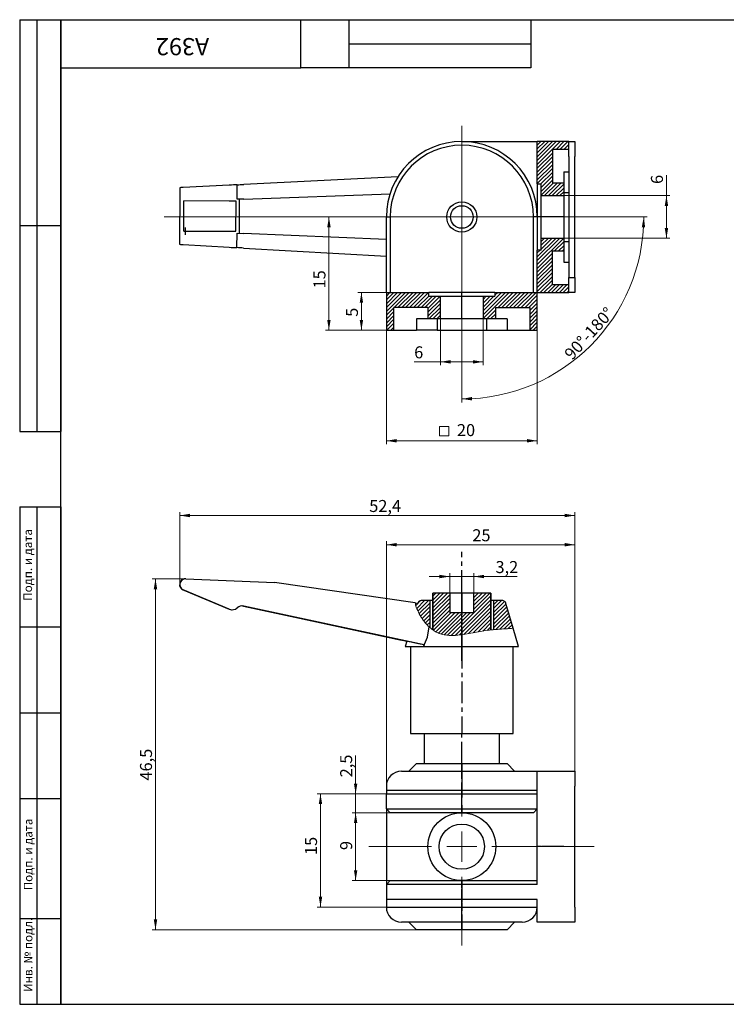
# Model space of a CAD drawing. Units: millimetres. Extents: x 8 to 420, y -1 to 292.
# Drawn here: x 8 to 214, y 5 to 292 of the extents above; entities that cross this region are included whole.
import ezdxf

# ---------------------------------------------------------------- set-up
doc = ezdxf.new("R2010")
doc.units = ezdxf.units.MM
doc.linetypes.add('CENTER', pattern=[10.16, 6.35, -1.27, 1.27, -1.27])
doc.styles.add('SLDTEXTSTYLE0', font='TXT', dxfattribs={"width": 0.7, "bigfont": 'bigfont'})
doc.styles.add('SLDTEXTSTYLE1', font='TXT', dxfattribs={"width": 0.7})
doc.dimstyles.new('SLDDIMSTYLE0', dxfattribs={"dimtxt": 3.5, "dimasz": 3, "dimexe": 0, "dimexo": 0.0625, "dimgap": 0.875, "dimtad": 2, "dimdec": 1, "dimlfac": 0.454545, "dimrnd": 1e-09, "dimzin": 12, "dimdsep": 46, "dimtxsty": 'SLDTEXTSTYLE1', "dimsah": 1, "dimcen": 0.09, "dimadec": 0, "dimazin": 3, "dimtfac": 1, "dimtdec": 1, "dimtofl": 0, "dimtmove": 0, "dimatfit": 3, "dimfxl": 0, "dimfrac": 2, "dimtolj": 1, "dimtzin": 12, "dimarcsym": 0})
doc.dimstyles.new('SLDDIMSTYLE1', dxfattribs={"dimtxt": 3.5, "dimasz": 3, "dimexe": 0, "dimexo": 0.0625, "dimgap": 0.875, "dimtad": 2, "dimdec": 4, "dimlfac": 0.454545, "dimzin": 12, "dimdsep": 46, "dimtxsty": 'SLDTEXTSTYLE1', "dimsah": 1, "dimcen": 0.09, "dimazin": 3, "dimtfac": 1, "dimtdec": 1, "dimtofl": 0, "dimtmove": 0, "dimatfit": 3, "dimfxl": 0, "dimfrac": 2, "dimtolj": 1, "dimtzin": 12, "dimarcsym": 0})
doc.dimstyles.new('SLDDIMSTYLE2', dxfattribs={"dimtxt": 3.5, "dimasz": 3, "dimexe": 0, "dimexo": 0.0625, "dimgap": 0.875, "dimtad": 2, "dimdec": 0, "dimlfac": 0.454545, "dimrnd": 1e-09, "dimzin": 12, "dimdsep": 46, "dimtxsty": 'SLDTEXTSTYLE1', "dimsah": 1, "dimcen": 0.09, "dimadec": 0, "dimazin": 3, "dimtfac": 1, "dimtdec": 1, "dimtofl": 0, "dimtmove": 0, "dimatfit": 3, "dimfxl": 0, "dimfrac": 2, "dimtolj": 1, "dimtzin": 12, "dimarcsym": 0})
doc.dimstyles.new('SLDDIMSTYLE3', dxfattribs={"dimtxt": 3.5, "dimasz": 3, "dimexe": 0, "dimexo": 0.0625, "dimgap": 0.875, "dimtad": 2, "dimdec": 1, "dimlfac": 0.454545, "dimrnd": 1e-09, "dimzin": 12, "dimdsep": 46, "dimtxsty": 'SLDTEXTSTYLE1', "dimsah": 1, "dimcen": 0.09, "dimadec": 0, "dimazin": 3, "dimtfac": 1, "dimtdec": 1, "dimtmove": 0, "dimatfit": 0, "dimfxl": 0, "dimfrac": 2, "dimtolj": 1, "dimtzin": 12, "dimarcsym": 0})

# ---------------------------------------------------------------- blocks, each defined once
blk = doc.blocks.new('_D')
at = {"color": 7, "linetype": 'Continuous', "lineweight": 0}
for p, q in [((98.16, 201.49), (98.16, 234.49)), ((117.1, 201.49), (97.16, 201.49))]:
    blk.add_line(p, q, dxfattribs=at)
at = {"color": 7, "linetype": 'Continuous', "lineweight": 18}
for points in [[(98.16, 234.49), (97.66, 231.49), (98.66, 231.49)], [(98.16, 201.49), (98.66, 204.49), (97.66, 204.49)]]:
    blk.add_solid(points, dxfattribs=at)
at = {"color": 7, "linetype": 'Continuous', "lineweight": 18, "insert": (93.65, 213.66), "char_height": 3.5, "attachment_point": 1, "rotation": 90, "style": 'SLDTEXTSTYLE1'}
blk.add_mtext('15', dxfattribs=at)
blk = doc.blocks.new('_D_1')
at = {"color": 7, "linetype": 'Continuous', "lineweight": 0}
for p, q in [((114.9, 212.49), (106.63, 212.49)), ((107.63, 201.49), (107.63, 212.49)), ((117.1, 201.49), (106.63, 201.49))]:
    blk.add_line(p, q, dxfattribs=at)
at = {"color": 7, "linetype": 'Continuous', "lineweight": 18}
for points in [[(107.63, 212.49), (107.13, 209.49), (108.13, 209.49)], [(107.63, 201.49), (108.13, 204.49), (107.13, 204.49)]]:
    blk.add_solid(points, dxfattribs=at)
at = {"color": 7, "linetype": 'Continuous', "lineweight": 18, "insert": (103.12, 205.39), "char_height": 3.5, "attachment_point": 1, "rotation": 90, "style": 'SLDTEXTSTYLE1'}
blk.add_mtext('5', dxfattribs=at)
blk = doc.blocks.new('_D_2')
at = {"color": 7, "linetype": 'Continuous', "lineweight": 0}
for p, q in [((174.62, 234.49), (190.95, 234.49)), ((136.9, 191.09), (136.9, 180.44))]:
    blk.add_line(p, q, dxfattribs=at)
at = {"color": 7, "linetype": 'Continuous', "lineweight": 18}
blk.add_arc((136.9, 234.49), 53.05, 270, 0, dxfattribs=at)
for points in [[(189.95, 234.49), (189.37, 231.5), (190.36, 231.48)], [(136.9, 181.44), (139.92, 181.03), (139.89, 182.03)]]:
    blk.add_solid(points, dxfattribs=at)
at = {"color": 7, "linetype": 'Continuous', "lineweight": 18, "char_height": 3.5, "attachment_point": 1, "rotation": 47.5799, "style": 'SLDTEXTSTYLE1'}
for s, insert in [('-180°', (171.27, 200.14)), ('90°', (166.49, 194.92))]:
    blk.add_mtext(s, dxfattribs=dict(at, insert=insert))
blk = doc.blocks.new('SW_SYMBOL_MOD_BOX')
at = {"color": 0, "linetype": 'Continuous', "lineweight": 18}
for p, q in [((200, 200), (200, 800)), ((200, 800), (800, 800)), ((800, 800), (800, 200)), ((200, 200), (800, 200))]:
    blk.add_line(p, q, dxfattribs=at)
blk = doc.blocks.new('_D_3')
at = {"color": 7, "linetype": 'Continuous', "lineweight": 0}
for p, q in [((114.9, 201.49), (114.9, 168.26)), ((158.9, 201.49), (158.9, 168.26)), ((114.9, 169.26), (158.9, 169.26))]:
    blk.add_line(p, q, dxfattribs=at)
at = {"color": 7, "linetype": 'Continuous', "lineweight": 18}
for points in [[(114.9, 169.26), (117.9, 168.76), (117.9, 169.76)], [(158.9, 169.26), (155.9, 169.76), (155.9, 168.76)]]:
    blk.add_solid(points, dxfattribs=at)
at = {"color": 7, "linetype": 'Continuous', "lineweight": 18, "xscale": 0.00455, "yscale": 0.00455, "zscale": 0.00455}
blk.add_blockref('SW_SYMBOL_MOD_BOX', (129.5, 169.78), dxfattribs=at)
at = {"color": 7, "linetype": 'Continuous', "lineweight": 18, "insert": (135.48, 174.12), "char_height": 3.5, "attachment_point": 1, "style": 'SLDTEXTSTYLE1'}
blk.add_mtext('20', dxfattribs=at)
blk = doc.blocks.new('_D_4')
at = {"color": 7, "linetype": 'Continuous', "lineweight": 0}
for p, q in [((196.56, 240.71), (196.56, 246.64)), ((166.6, 240.71), (197.56, 240.71)), ((196.56, 240.71), (196.56, 228.27)), ((166.6, 228.27), (197.56, 228.27))]:
    blk.add_line(p, q, dxfattribs=at)
at = {"color": 7, "linetype": 'Continuous', "lineweight": 18}
for points in [[(196.56, 240.71), (196.06, 237.71), (197.06, 237.71)], [(196.56, 228.27), (197.06, 231.27), (196.06, 231.27)]]:
    blk.add_solid(points, dxfattribs=at)
at = {"color": 7, "linetype": 'Continuous', "lineweight": 18, "insert": (192.05, 244.11), "char_height": 3.5, "attachment_point": 1, "rotation": 90, "style": 'SLDTEXTSTYLE1'}
blk.add_mtext('6', dxfattribs=at)
blk = doc.blocks.new('_D_5')
at = {"color": 7, "linetype": 'Continuous', "lineweight": 0}
for p, q in [((130.68, 204.79), (130.68, 191.27)), ((143.13, 204.79), (143.13, 191.27)), ((130.68, 192.27), (123.02, 192.27)), ((130.68, 192.27), (143.13, 192.27))]:
    blk.add_line(p, q, dxfattribs=at)
at = {"color": 7, "linetype": 'Continuous', "lineweight": 18}
for points in [[(130.68, 192.27), (133.68, 191.77), (133.68, 192.77)], [(143.13, 192.27), (140.13, 192.77), (140.13, 191.77)]]:
    blk.add_solid(points, dxfattribs=at)
at = {"color": 7, "linetype": 'Continuous', "lineweight": 18, "insert": (123.02, 196.79), "char_height": 3.5, "attachment_point": 1, "style": 'SLDTEXTSTYLE1'}
blk.add_mtext('6', dxfattribs=at)
blk = doc.blocks.new('SW_CENTERMARKSYMBOL_0')
at = {"color": 0, "linetype": 'Continuous', "lineweight": 18}
for p, q in [((0, 4.4), (0, 26.58)), ((0, 0), (0, 4.4)), ((-4.4, 0), (-86.82, 0)), ((0, 0), (-4.4, 0)), ((0, 0), (0, -4.4)), ((0, 0), (4.4, 0)), ((4.4, 0), (37.71, 0)), ((0, -4.4), (0, -43.4))]:
    blk.add_line(p, q, dxfattribs=at)
blk = doc.blocks.new('_D_6')
at = {"color": 7, "linetype": 'Continuous', "lineweight": 0}
for p, q in [((56.33, 129), (46.59, 129)), ((47.59, 26.75), (47.59, 129)), ((136.9, 26.75), (46.59, 26.75))]:
    blk.add_line(p, q, dxfattribs=at)
at = {"color": 7, "linetype": 'Continuous', "lineweight": 18}
for points in [[(47.59, 129), (47.09, 126), (48.09, 126)], [(47.59, 26.75), (48.09, 29.75), (47.09, 29.75)]]:
    blk.add_solid(points, dxfattribs=at)
at = {"color": 7, "linetype": 'Continuous', "lineweight": 18, "insert": (43.08, 70.22), "char_height": 3.5, "attachment_point": 1, "rotation": 90, "style": 'SLDTEXTSTYLE1'}
blk.add_mtext('46,5', dxfattribs=at)
blk = doc.blocks.new('_D_7')
at = {"color": 7, "linetype": 'Continuous', "lineweight": 0}
for p, q in [((54.68, 127.35), (54.68, 148.48)), ((169.9, 147.48), (54.68, 147.48)), ((169.9, 68.55), (169.9, 148.48))]:
    blk.add_line(p, q, dxfattribs=at)
at = {"color": 7, "linetype": 'Continuous', "lineweight": 18}
for points in [[(54.68, 147.48), (57.68, 146.98), (57.68, 147.98)], [(169.9, 147.48), (166.9, 147.98), (166.9, 146.98)]]:
    blk.add_solid(points, dxfattribs=at)
at = {"color": 7, "linetype": 'Continuous', "lineweight": 18, "insert": (109.91, 152), "char_height": 3.5, "attachment_point": 1, "style": 'SLDTEXTSTYLE1'}
blk.add_mtext('52,4', dxfattribs=at)
blk = doc.blocks.new('_D_8')
at = {"color": 7, "linetype": 'Continuous', "lineweight": 0}
for p, q in [((114.9, 61.95), (114.9, 139.96)), ((169.9, 138.96), (114.9, 138.96)), ((169.9, 68.55), (169.9, 139.96))]:
    blk.add_line(p, q, dxfattribs=at)
at = {"color": 7, "linetype": 'Continuous', "lineweight": 18}
for points in [[(114.9, 138.96), (117.9, 138.46), (117.9, 139.46)], [(169.9, 138.96), (166.9, 139.46), (166.9, 138.46)]]:
    blk.add_solid(points, dxfattribs=at)
at = {"color": 7, "linetype": 'Continuous', "lineweight": 18, "insert": (139.97, 143.47), "char_height": 3.5, "attachment_point": 1, "style": 'SLDTEXTSTYLE1'}
blk.add_mtext('25', dxfattribs=at)
blk = doc.blocks.new('_D_9')
at = {"color": 7, "linetype": 'Continuous', "lineweight": 0}
for p, q in [((116, 60.85), (104.95, 60.85)), ((105.95, 41.05), (105.95, 60.85)), ((136.9, 41.05), (104.95, 41.05))]:
    blk.add_line(p, q, dxfattribs=at)
at = {"color": 7, "linetype": 'Continuous', "lineweight": 18}
for points in [[(105.95, 60.85), (105.45, 57.85), (106.45, 57.85)], [(105.95, 41.05), (106.45, 44.05), (105.45, 44.05)]]:
    blk.add_solid(points, dxfattribs=at)
at = {"color": 7, "linetype": 'Continuous', "lineweight": 18, "insert": (101.44, 49.96), "char_height": 3.5, "attachment_point": 1, "rotation": 90, "style": 'SLDTEXTSTYLE1'}
blk.add_mtext('9', dxfattribs=at)
blk = doc.blocks.new('_D_10')
at = {"color": 7, "linetype": 'Continuous', "lineweight": 0}
for p, q in [((114.9, 66.35), (94.7, 66.35)), ((95.7, 66.35), (95.7, 33.35)), ((114.9, 33.35), (94.7, 33.35))]:
    blk.add_line(p, q, dxfattribs=at)
at = {"color": 7, "linetype": 'Continuous', "lineweight": 18}
for points in [[(95.7, 66.35), (95.2, 63.35), (96.2, 63.35)], [(95.7, 33.35), (96.2, 36.35), (95.2, 36.35)]]:
    blk.add_solid(points, dxfattribs=at)
at = {"color": 7, "linetype": 'Continuous', "lineweight": 18, "insert": (91.19, 48.52), "char_height": 3.5, "attachment_point": 1, "rotation": 90, "style": 'SLDTEXTSTYLE1'}
blk.add_mtext('15', dxfattribs=at)
blk = doc.blocks.new('_D_11')
at = {"color": 7, "linetype": 'Continuous', "lineweight": 0}
for p, q in [((105.95, 66.35), (105.95, 77.5)), ((114.9, 66.35), (104.95, 66.35)), ((105.95, 60.85), (105.95, 66.35)), ((116, 60.85), (104.95, 60.85)), ((105.95, 60.85), (105.95, 54.85))]:
    blk.add_line(p, q, dxfattribs=at)
at = {"color": 7, "linetype": 'Continuous', "lineweight": 18}
for points in [[(105.95, 66.35), (106.45, 69.35), (105.45, 69.35)], [(105.95, 60.85), (105.45, 57.85), (106.45, 57.85)]]:
    blk.add_solid(points, dxfattribs=at)
at = {"color": 7, "linetype": 'Continuous', "lineweight": 18, "insert": (101.44, 71.16), "char_height": 3.5, "attachment_point": 1, "rotation": 90, "style": 'SLDTEXTSTYLE1'}
blk.add_mtext('2,5', dxfattribs=at)
blk = doc.blocks.new('_D_12')
at = {"color": 7, "linetype": 'Continuous', "lineweight": 0}
for p, q in [((133.38, 129.69), (127.38, 129.69)), ((133.38, 124.87), (133.38, 130.69)), ((133.38, 129.69), (140.42, 129.69)), ((140.42, 124.87), (140.42, 130.69)), ((140.42, 129.69), (153.06, 129.69))]:
    blk.add_line(p, q, dxfattribs=at)
at = {"color": 7, "linetype": 'Continuous', "lineweight": 18}
for points in [[(133.38, 129.69), (130.38, 130.19), (130.38, 129.19)], [(140.42, 129.69), (143.42, 129.19), (143.42, 130.19)]]:
    blk.add_solid(points, dxfattribs=at)
at = {"color": 7, "linetype": 'Continuous', "lineweight": 18, "insert": (146.72, 134.2), "char_height": 3.5, "attachment_point": 1, "style": 'SLDTEXTSTYLE1'}
blk.add_mtext('3,2', dxfattribs=at)
blk = doc.blocks.new('SW_CENTERMARKSYMBOL_1')
at = {"color": 0, "linetype": 'Continuous', "lineweight": 18}
for p, q in [((0, 8.8), (0, 27.16)), ((0, 0), (0, 4.4)), ((-8.8, 0), (-27.1, 0)), ((0, 0), (-4.4, 0)), ((0, 0), (0, -4.4)), ((0, 0), (4.4, 0)), ((8.8, 0), (38.6, 0)), ((0, -8.8), (0, -28.81))]:
    blk.add_line(p, q, dxfattribs=at)

msp = doc.modelspace()

# ---------------------------------------------------------------- hatches: boundary and pattern name
at = {"linetype": 'Continuous', "lineweight": 18}
h = msp.add_hatch(dxfattribs=at)
h.set_pattern_fill('ANSI31', scale=0.25, style=0)
h.paths.add_polyline_path([(168.0639, 256.48911), (158.90314, 256.48911), (158.90314, 244.14157), (160.00314, 244.14157), (160.00314, 240.71165), (166.60314, 240.71165), (166.60314, 244.38911), (163.30314, 244.38911), (163.30314, 254.28911), (168.0639, 254.28911)], flags=0)
h = msp.add_hatch(dxfattribs=at)
h.set_pattern_fill('ANSI31', scale=0.25, style=0)
h.paths.add_polyline_path([(158.90314, 212.48911), (168.0639, 212.48911), (168.0639, 214.68911), (163.30314, 214.68911), (163.30314, 224.58911), (166.60314, 224.58911), (166.60314, 228.26657), (160.00314, 228.26657), (160.00314, 224.83665), (158.90314, 224.83665)], flags=0)
h = msp.add_hatch(dxfattribs=at)
h.set_pattern_fill('ANSI31', scale=0.25, style=0)
h.paths.add_polyline_path([(114.90314, 212.48911), (114.90314, 201.48911), (117.10314, 201.48911), (117.10314, 208.08911), (127.00314, 208.08911), (127.00314, 204.78911), (130.6806, 204.78911), (130.6806, 211.38911), (127.25068, 211.38911), (127.25068, 212.48911)], flags=0)
h = msp.add_hatch(dxfattribs=at)
h.set_pattern_fill('ANSI31', scale=0.25, style=0)
h.paths.add_polyline_path([(146.5556, 212.48911), (146.5556, 211.38911), (143.12568, 211.38911), (143.12568, 204.78911), (146.80314, 204.78911), (146.80314, 208.08911), (156.70314, 208.08911), (156.70314, 201.48911), (158.90314, 201.48911), (158.90314, 212.48911)], flags=0)
h = msp.add_hatch(dxfattribs=at)
h.set_pattern_fill('ANSI31', scale=0.25, style=0)
edge = h.paths.add_edge_path(flags=0)
edge.add_line((145.37314, 124.87412), (140.42316, 124.87412))
edge.add_line((140.42316, 124.87412), (140.42316, 119.15412))
edge.add_line((140.42316, 119.15412), (133.38312, 119.15412))
edge.add_line((133.38312, 119.15412), (133.38312, 124.87412))
edge.add_line((133.38312, 124.87412), (128.43314, 124.87412))
edge.add_line((128.43314, 124.87412), (128.43314, 114.14974))
edge.add_spline(control_points=[(128.43314, 114.14974), (128.65009, 113.99452), (133.16559, 111.04432), (138.83786, 113.40579), (145.23227, 114.10952), (145.37314, 114.12431)], knot_values=[0.143687945, 0.143687945, 0.143687945, 0.143687945, 0.152977185, 0.334291385, 0.338363889, 0.338363889, 0.338363889, 0.338363889], weights=[1, 1, 1, 1, 1, 1], degree=3, periodic=0)
edge.add_line((145.37314, 114.12431), (145.37314, 124.87412))
h = msp.add_hatch(dxfattribs=at)
h.set_pattern_fill('ANSI31', scale=0.25, style=0)
edge = h.paths.add_edge_path(flags=0)
edge.add_spline(control_points=[(123.27325, 121.98663), (123.95037, 119.31651), (125.56745, 116.62797), (127.55314, 114.85607)], knot_values=[0.041786387, 0.041786387, 0.041786387, 0.041786387, 0.130849227, 0.130849227, 0.130849227, 0.130849227], weights=[1, 1, 1, 1], degree=3, periodic=0)
edge.add_line((127.55314, 114.85607), (127.55314, 122.67412))
edge.add_line((127.55314, 122.67412), (125.08194, 122.67412))
edge.add_spline(control_points=[(125.08194, 122.67412), (125.07454, 122.67412), (125.06715, 122.67404), (125.05975, 122.6739), (124.93666, 122.67141), (124.8123, 122.64764), (124.69697, 122.60456), (124.58164, 122.56147), (124.47216, 122.49788), (124.37759, 122.41904), (124.28302, 122.34021), (124.20076, 122.24396), (124.13762, 122.13827), (124.08903, 122.05693), (124.05072, 121.96853), (124.02459, 121.87746)], knot_values=[0.000661585, 0.000661585, 0.000661585, 0.000661585, 0.000671543, 0.000671543, 0.000671543, 0.000839428, 0.000839428, 0.000839428, 0.001007314, 0.001007314, 0.001007314, 0.0011752, 0.0011752, 0.0011752, 0.001303967, 0.001303967, 0.001303967, 0.001303967], weights=[1, 1, 1, 1, 1, 1, 1, 1, 1, 1, 1, 1, 1, 1, 1, 1], degree=3, periodic=0)
edge.add_line((124.02459, 121.87745), (123.27325, 121.98663))
h = msp.add_hatch(dxfattribs=at)
h.set_pattern_fill('ANSI31', scale=0.25, style=0)
edge = h.paths.add_edge_path(flags=0)
edge.add_spline(control_points=[(151.86293, 114.62286), (151.16918, 117.04106), (150.47544, 119.45926), (149.78169, 121.87746)], knot_values=[0.001076201, 0.001076201, 0.001076201, 0.001076201, 0.004506761, 0.004506761, 0.004506761, 0.004506761], weights=[1, 1, 1, 1], degree=3, periodic=0)
edge.add_spline(control_points=[(149.78169, 121.87746), (149.75152, 121.98261), (149.70499, 122.08432), (149.64514, 122.1759), (149.57778, 122.27895), (149.49171, 122.37181), (149.39404, 122.44676), (149.29637, 122.52172), (149.18441, 122.58084), (149.06744, 122.61924), (148.9574, 122.65537), (148.84016, 122.67412), (148.72434, 122.67412)], knot_values=[0.000018733, 0.000018733, 0.000018733, 0.000018733, 0.000167886, 0.000167886, 0.000167886, 0.000335771, 0.000335771, 0.000335771, 0.000503657, 0.000503657, 0.000503657, 0.000661585, 0.000661585, 0.000661585, 0.000661585], weights=[1, 1, 1, 1, 1, 1, 1, 1, 1, 1, 1, 1, 1], degree=3, periodic=0)
edge.add_line((148.72434, 122.67412), (146.25314, 122.67412))
edge.add_line((146.25314, 122.67412), (146.25314, 114.20838))
edge.add_spline(control_points=[(146.25314, 114.20838), (148.14821, 114.3733), (150.08335, 114.44894), (151.86293, 114.62286)], knot_values=[0.346802122, 0.346802122, 0.346802122, 0.346802122, 0.401092672, 0.401092672, 0.401092672, 0.401092672], weights=[1, 1, 1, 1], degree=3, periodic=0)

# ---------------------------------------------------------------- linework, layer by layer
at = {"color": 7, "linetype": 'Continuous', "lineweight": 25}
for p, q in [((8, 292), (20, 292)), ((8, 292), (8, 172)), ((13, 292), (13, 172)), ((20, 5), (20, 292)), ((20, 292), (415, 292)), ((20, 278), (20, 292)), ((20, 292), (90, 292)), ((20, 292), (20, 172)), ((90, 278), (90, 292)), ((90, 292), (157, 292)), ((104, 292), (104, 278)), ((157, 292), (157, 278)), ((104, 285), (157, 285)), ((20, 278), (90, 278)), ((157, 278), (90, 278)), ((136.90314, 256.48911), (158.90314, 256.48911)), ((158.90314, 244.14157), (158.90314, 256.48911)), ((168.0639, 256.48911), (158.90314, 256.48911)), ((168.0639, 256.48911), (169.90314, 256.48911)), ((168.0639, 252.08911), (168.0639, 256.48911)), ((169.90314, 256.48911), (169.90314, 252.08911)), ((163.30314, 254.28911), (163.30314, 244.38911)), ((163.30314, 254.28911), (168.0639, 254.28911)), ((168.0639, 252.08911), (168.0639, 216.88911)), ((169.90314, 216.88911), (169.90314, 252.08911)), ((166.60314, 247.68911), (168.0639, 247.68911)), ((166.60314, 247.68911), (166.60314, 244.38911)), ((118.28773, 246.21372), (73.34402, 243.97707)), ((158.90314, 244.14157), (160.00314, 244.14157)), ((158.90314, 244.14157), (158.90314, 224.83665)), ((160.00314, 240.71165), (160.00314, 244.14157)), ((166.60314, 244.38911), (163.30314, 244.38911)), ((166.60314, 244.38911), (166.60314, 240.71165)), ((54.67768, 243.03113), (54.61927, 226.52944)), ((69.11073, 243.77988), (55.68786, 243.09119)), ((71.40734, 239.64846), (71.42235, 243.88833)), ((73.32894, 239.71762), (115.96847, 241.25221)), ((166.60314, 241.63911), (168.0639, 241.63911)), ((55.81784, 230.37612), (55.84899, 239.17606)), ((69.09426, 239.12917), (55.84899, 239.17606)), ((71.09795, 239.12208), (69.09426, 239.12917)), ((71.0668, 230.32214), (71.09795, 239.12208)), ((73.32894, 239.71762), (71.40734, 239.64846)), ((71.97732, 239.66897), (71.94227, 229.76903)), ((160.00314, 240.71165), (166.60314, 240.71165)), ((160.00314, 228.26657), (160.00314, 240.71165)), ((166.60314, 240.71165), (166.60314, 228.26657)), ((114.90314, 234.48911), (116.00314, 234.48911)), ((114.90314, 212.48911), (114.90314, 234.48911)), ((116.00314, 234.48911), (116.00314, 212.48911)), ((157.80314, 212.48911), (157.80314, 234.48911)), ((158.90314, 234.48911), (157.80314, 234.48911)), ((8, 232), (20, 232)), ((55.81784, 230.37612), (69.06311, 230.32923)), ((69.06311, 230.32923), (71.0668, 230.32214)), ((71.35745, 225.55371), (71.37246, 229.79358)), ((71.37246, 229.79358), (73.29352, 229.71082)), ((114.90314, 227.91825), (73.29352, 229.71082)), ((166.60314, 228.26657), (160.00314, 228.26657)), ((160.00314, 224.83665), (160.00314, 228.26657)), ((166.60314, 228.26657), (166.60314, 224.58911)), ((166.60314, 227.33911), (168.0639, 227.33911)), ((55.629, 226.46223), (69.04665, 225.67852)), ((73.27844, 225.45137), (114.90314, 223.08436)), ((160.00314, 224.83665), (158.90314, 224.83665)), ((158.90314, 212.48911), (158.90314, 224.83665)), ((163.30314, 224.58911), (166.60314, 224.58911)), ((163.30314, 214.68911), (163.30314, 224.58911)), ((166.60314, 224.58911), (166.60314, 221.28911)), ((166.60314, 221.28911), (168.0639, 221.28911)), ((168.0639, 216.88911), (169.90314, 216.88911)), ((168.0639, 212.48911), (168.0639, 216.88911)), ((169.90314, 216.88911), (169.90314, 212.48911)), ((114.90314, 212.48911), (114.90314, 201.48911)), ((114.90314, 212.48911), (127.25068, 212.48911)), ((127.25068, 211.38911), (127.25068, 212.48911)), ((136.90314, 212.48911), (127.25068, 212.48911)), ((146.5556, 212.48911), (136.90314, 212.48911)), ((146.5556, 212.48911), (146.5556, 211.38911)), ((146.5556, 212.48911), (158.90314, 212.48911)), ((158.90314, 212.48911), (168.0639, 212.48911)), ((158.90314, 201.48911), (158.90314, 212.48911)), ((168.0639, 214.68911), (163.30314, 214.68911)), ((169.90314, 212.48911), (168.0639, 212.48911)), ((127.25068, 211.38911), (130.6806, 211.38911)), ((130.6806, 204.78911), (130.6806, 211.38911)), ((130.6806, 211.38911), (143.12568, 211.38911)), ((143.12568, 211.38911), (143.12568, 204.78911)), ((143.12568, 211.38911), (146.5556, 211.38911)), ((127.00314, 208.08911), (117.10314, 208.08911)), ((117.10314, 201.48911), (117.10314, 208.08911)), ((127.00314, 208.08911), (127.00314, 204.78911)), ((146.80314, 208.08911), (156.70314, 208.08911)), ((146.80314, 204.78911), (146.80314, 208.08911)), ((156.70314, 208.08911), (156.70314, 201.48911)), ((123.70314, 204.78911), (123.70314, 201.48911)), ((127.00314, 204.78911), (123.70314, 204.78911)), ((130.6806, 204.78911), (127.00314, 204.78911)), ((129.75314, 204.78911), (129.75314, 201.48911)), ((143.12568, 204.78911), (130.6806, 204.78911)), ((146.80314, 204.78911), (143.12568, 204.78911)), ((144.05314, 204.78911), (144.05314, 201.48911)), ((150.10314, 204.78911), (146.80314, 204.78911)), ((150.10314, 204.78911), (150.10314, 201.48911)), ((114.90314, 201.48911), (117.10314, 201.48911)), ((117.10314, 201.48911), (123.70314, 201.48911)), ((129.75314, 201.48911), (123.70314, 201.48911)), ((129.75314, 201.48911), (144.05314, 201.48911)), ((144.05314, 201.48911), (150.10314, 201.48911)), ((150.10314, 201.48911), (156.70314, 201.48911)), ((156.70314, 201.48911), (158.90314, 201.48911)), ((8, 172), (20, 172)), ((8, 150), (20, 150)), ((8, 150), (8, 5)), ((13, 150), (13, 5)), ((20, 150), (20, 5)), ((55.20693, 128.60282), (55.21471, 128.60282)), ((55.2225, 128.60282), (55.23029, 128.60282)), ((55.23808, 128.60282), (55.24586, 128.60282)), ((56.279, 128.99857), (56.269, 128.99857)), ((56.29457, 128.99857), (56.28678, 128.99857)), ((56.31015, 128.99857), (56.30236, 128.99857)), ((56.32793, 128.99857), (56.31793, 128.99857)), ((56.39448, 128.99723), (82.24509, 127.95412)), ((123.27164, 121.99298), (82.24509, 127.95412)), ((55.68786, 125.82776), (55.629, 125.82776)), ((55.629, 125.82776), (69.04665, 120.17976)), ((69.11073, 120.17976), (55.68786, 125.82776)), ((55.81784, 125.75412), (55.84899, 125.75412)), ((55.81784, 125.75412), (69.06311, 120.17976)), ((69.09426, 120.17976), (55.84899, 125.75412)), ((128.43314, 124.87412), (128.43314, 114.14974)), ((128.43314, 114.14974), (128.43314, 124.87412)), ((133.38312, 124.87412), (128.43314, 124.87412)), ((133.38312, 124.87412), (133.38312, 119.15412)), ((136.88875, 124.87412), (133.38312, 124.87412)), ((136.88875, 119.15412), (136.88875, 124.87412)), ((140.41592, 124.87412), (136.88875, 124.87412)), ((140.41592, 119.15412), (140.41592, 124.87412)), ((140.42316, 124.87412), (140.41592, 124.87412)), ((140.42316, 119.15412), (140.42316, 124.87412)), ((145.37314, 124.87412), (140.42316, 124.87412)), ((145.37314, 114.12431), (145.37314, 124.87412)), ((145.37314, 124.87412), (145.37314, 114.12431)), ((73.27844, 121.06286), (120.84907, 110.80852)), ((73.29352, 121.06286), (73.27844, 121.06286)), ((119.23536, 111.16011), (73.29352, 121.06286)), ((73.32894, 121.06286), (119.28364, 111.16011)), ((73.34402, 121.06286), (73.32894, 121.06286)), ((125.89455, 109.73933), (73.34402, 121.06286)), ((123.27325, 121.98663), (124.02459, 121.87745)), ((127.55314, 122.67412), (125.08194, 122.67412)), ((127.55314, 122.67412), (127.55314, 114.85607)), ((128.43314, 122.67412), (127.55314, 122.67412)), ((146.25314, 122.67412), (145.37314, 122.67412)), ((146.25314, 114.20838), (146.25314, 122.67412)), ((148.72434, 122.67412), (146.25314, 122.67412)), ((151.86293, 114.62286), (149.78169, 121.87746)), ((151.86293, 114.62286), (149.78169, 121.87746)), ((69.04665, 120.17976), (69.06311, 120.17976)), ((69.09426, 120.17976), (69.11073, 120.17976)), ((69.89987, 120.0075), (69.91649, 120.0075)), ((69.94764, 120.0075), (69.96427, 120.0075)), ((140.42316, 119.15412), (133.38312, 119.15412)), ((8, 115), (20, 115)), ((126.91447, 111.98142), (127.35811, 115.03414)), ((125.7282, 109.25412), (126.91447, 111.98142)), ((153.40314, 109.25412), (151.86293, 114.62286)), ((119.23536, 111.17051), (119.23536, 111.16011)), ((119.28364, 111.16011), (119.23536, 111.16011)), ((120.85149, 110.81696), (120.40314, 109.25412)), ((120.40314, 109.25412), (125.68159, 109.25412)), ((121.94314, 109.25412), (121.94314, 83.95412)), ((125.89455, 109.73933), (125.68159, 109.25412)), ((125.68159, 109.25412), (125.7282, 109.25412)), ((125.7282, 109.25412), (153.40314, 109.25412)), ((128.14878, 109.25353), (128.14602, 109.25412)), ((128.14603, 109.25412), (128.14878, 109.25353)), ((128.14878, 109.25412), (128.14878, 109.25353)), ((151.86314, 83.95412), (151.86314, 109.25412)), ((8, 90), (20, 90)), ((121.94314, 83.95412), (136.9561, 83.95412)), ((125.90314, 83.95412), (125.90314, 75.15412)), ((136.9561, 83.95412), (151.86314, 83.95412)), ((147.90314, 75.15412), (147.90314, 83.95412)), ((123.70314, 75.15412), (121.50314, 72.95412)), ((123.70314, 75.15412), (148.16326, 75.15412)), ((148.16326, 75.15412), (150.10314, 75.15412)), ((152.30314, 72.95412), (150.10314, 75.15412)), ((119.30314, 72.95412), (136.90314, 72.95412)), ((136.90314, 72.95412), (158.90314, 72.95412)), ((158.90314, 72.95412), (169.90314, 72.95412)), ((158.90314, 68.55412), (158.90314, 72.95412)), ((169.90314, 72.95412), (169.90314, 68.55412)), ((114.90314, 68.55412), (114.90314, 67.45412)), ((114.90314, 67.45412), (114.90314, 66.35412)), ((114.90314, 67.45412), (136.90314, 67.45412)), ((114.90314, 61.95412), (114.90314, 66.35412)), ((114.90314, 66.35412), (158.90314, 66.35412)), ((136.90314, 67.45412), (158.90314, 67.45412)), ((158.90314, 39.95412), (158.90314, 68.55412)), ((158.90314, 67.45412), (158.90314, 68.55412)), ((169.90314, 33.35412), (169.90314, 68.55412)), ((8, 65), (20, 65)), ((114.90314, 61.95412), (158.90314, 61.95412)), ((114.90314, 61.95412), (116.00314, 60.85412)), ((114.90314, 61.95412), (114.90314, 39.95412)), ((157.80314, 60.85412), (116.00314, 60.85412)), ((158.90314, 61.95412), (157.80314, 60.85412)), ((116.00314, 41.05412), (114.90314, 39.95412)), ((116.00314, 41.05412), (136.90314, 41.05412)), ((136.90314, 41.05412), (158.90314, 41.05412)), ((114.90314, 39.95412), (114.90314, 35.55412)), ((136.90314, 39.95412), (114.90314, 39.95412)), ((158.90314, 39.95412), (136.90314, 39.95412)), ((114.90314, 35.55412), (114.90314, 34.45412)), ((136.90314, 35.55412), (114.90314, 35.55412)), ((114.90314, 34.45412), (114.90314, 33.35412)), ((158.90314, 35.55412), (136.90314, 35.55412)), ((158.90314, 33.35412), (158.90314, 35.55412)), ((114.90314, 33.35412), (158.90314, 33.35412)), ((158.90314, 28.95412), (158.90314, 33.35412)), ((169.90314, 33.35412), (169.90314, 28.95412)), ((8, 30), (20, 30)), ((154.50314, 28.95412), (119.30314, 28.95412)), ((121.50314, 28.95412), (123.70314, 26.75412)), ((150.10314, 26.75412), (152.30314, 28.95412)), ((169.90314, 28.95412), (158.90314, 28.95412)), ((150.10314, 26.75412), (123.70314, 26.75412)), ((8, 5), (20, 5)), ((20, 5), (415, 5))]:
    msp.add_line(p, q, dxfattribs=at)
at = {"color": 5, "linetype": 'CENTER', "lineweight": 25}
for p, q in [((160.00314, 234.48911), (158.90314, 234.48911)), ((166.60314, 234.48911), (160.00314, 234.48911)), ((56.28678, 231.47446), (56.279, 229.27448)), ((136.90314, 211.38911), (136.90314, 212.48911)), ((136.90314, 204.78911), (136.90314, 211.38911)), ((136.90314, 114.98884), (136.90314, 136.84969)), ((56.28678, 127.34857), (56.279, 127.34857)), ((136.90314, 124.87412), (136.90314, 107.27412)), ((136.90314, 107.27412), (136.90314, 122.67412)), ((136.90314, 109.25412), (136.90314, 121.87746)), ((136.90314, 105.07852), (136.90314, 119.9496)), ((136.90314, 109.25412), (136.90314, 83.95412)), ((136.90314, 75.15412), (136.90314, 83.95412)), ((136.90314, 72.95412), (136.90314, 75.15412)), ((136.90314, 75.15412), (136.90314, 72.95412)), ((136.90314, 63.05412), (136.90314, 75.15412)), ((136.90314, 72.95412), (136.90314, 67.45412)), ((136.90314, 72.95412), (136.90314, 68.55412)), ((136.90314, 70.75412), (136.90314, 72.95412)), ((136.90314, 69.65412), (136.90314, 67.45412)), ((136.90314, 69.65412), (136.90314, 67.45412)), ((136.90314, 69.65412), (136.90314, 67.45412)), ((136.90314, 69.65412), (136.90314, 67.45412)), ((136.90314, 60.85412), (136.90314, 69.65412)), ((136.90314, 67.45412), (136.90314, 68.55412)), ((136.90314, 68.55412), (136.90314, 66.35412)), ((136.90314, 68.55412), (136.90314, 66.35412)), ((136.90314, 68.55412), (136.90314, 66.35412)), ((136.90314, 68.55412), (136.90314, 66.35412)), ((136.90314, 67.45412), (136.90314, 65.25412)), ((136.90314, 67.45412), (136.90314, 65.25412)), ((136.90314, 67.45412), (136.90314, 65.25412)), ((136.90314, 61.95412), (136.90314, 66.35412)), ((136.90314, 65.25412), (136.90314, 66.35412)), ((136.90314, 63.05412), (136.90314, 61.95412)), ((136.90314, 61.95412), (136.90314, 60.85412)), ((160.00314, 50.95412), (158.90314, 50.95412)), ((166.60314, 50.95412), (160.00314, 50.95412)), ((136.90314, 39.95412), (136.90314, 41.05412)), ((136.90314, 41.05412), (136.90314, 32.25412)), ((136.90314, 39.95412), (136.90314, 35.55412)), ((136.90314, 38.85412), (136.90314, 39.95412)), ((136.90314, 32.25412), (136.90314, 38.85412)), ((136.90314, 34.45412), (136.90314, 36.65412)), ((136.90314, 34.45412), (136.90314, 36.65412)), ((136.90314, 36.65412), (136.90314, 35.55412)), ((136.90314, 34.45412), (136.90314, 36.65412)), ((136.90314, 33.35412), (136.90314, 35.55412)), ((136.90314, 33.35412), (136.90314, 35.55412)), ((136.90314, 33.35412), (136.90314, 35.55412)), ((136.90314, 33.35412), (136.90314, 35.55412)), ((136.90314, 32.25412), (136.90314, 34.45412)), ((136.90314, 32.25412), (136.90314, 34.45412)), ((136.90314, 32.25412), (136.90314, 34.45412)), ((136.90314, 32.25412), (136.90314, 34.45412)), ((136.90314, 34.45412), (136.90314, 33.35412)), ((136.90314, 28.95412), (136.90314, 34.45412)), ((136.90314, 28.95412), (136.90314, 33.35412)), ((136.90314, 27.85412), (136.90314, 32.25412)), ((136.90314, 31.15412), (136.90314, 28.95412)), ((136.90314, 28.95412), (136.90314, 26.75412)), ((136.90314, 26.75412), (136.90314, 28.95412)), ((136.90314, 26.75412), (136.90314, 27.85412))]:
    msp.add_line(p, q, dxfattribs=at)
at = {"color": 7, "linetype": 'Continuous', "lineweight": 18}
msp.add_line((127.35811, 115.03414), (128.05676, 114.43285), dxfattribs=at)
at = {"color": 7, "linetype": 'Continuous', "lineweight": 25}
for centre, radius in [((136.90314, 234.48911), 4.4), ((136.90314, 234.48911), 3.3), ((136.90314, 50.95412), 9.9), ((136.90314, 50.95412), 6.6)]:
    msp.add_circle(centre, radius, dxfattribs=at)
for centre, radius, start, end in [((136.90314, 234.48911), 22, 0, 180), ((136.90314, 234.48911), 20.9, 0, 180), ((56.279, 127.34858), 1.64998, 90.0000216, 130.5225227), ((56.28678, 127.34858), 1.64998, 90.0000216, 130.5225227), ((56.29457, 127.34858), 1.64998, 90.0000216, 130.5225227), ((56.30236, 127.34858), 1.64998, 90.0000216, 130.5225227), ((56.31015, 127.34858), 1.64998, 90.0000216, 130.5225227), ((56.31794, 127.34858), 1.64998, 90.0000216, 130.5225227), ((69.91649, 122.20748), 2.19997, 247.1758897, 269.9999965), ((69.94764, 122.20748), 2.19997, 247.1758897, 269.9999965), ((119.30314, 68.55412), 4.4, 90, 180), ((119.30314, 33.35412), 4.4, 180, 270), ((154.50314, 33.35412), 4.4, 270, 0)]:
    msp.add_arc(centre, radius, start, end, dxfattribs=at)
for centre, major_axis, ratio, start_param, end_param in [((72.8805, 243.97091), (2.20039, 0.10595), 0.007492701, 3.987641647, 4.924273033), ((56.32797, 243.11058), (1.65029, 0.07946), 0.007492701, 1.968762469, 3.141205291), ((69.96421, 243.80575), (2.20039, 0.10595), 0.007492701, 0.846048994, 1.968762469), ((56.26896, 226.4383), (1.64969, -0.09114), 0.007492701, 3.141980016, 4.314422839), ((69.89993, 225.64662), (2.19958, -0.12152), 0.007492701, 4.314422839, 5.437136314), ((72.81497, 225.46081), (2.19958, -0.12152), 0.007492701, 1.358912274, 2.29554366), ((56.26896, 127.34857), (0.11509, 1.64598), 0.99980888, 0.069793801, 2.81303295), ((56.32797, 127.34857), (1.64569, -0.12312), 0.999821312, 1.605144945, 4.388720695), ((69.96421, 122.2075), (2.19426, -0.16415), 0.999821312, 4.388720695, 5.51143417), ((72.8805, 118.91224), (2.19426, -0.16415), 0.999821312, 1.433210131, 2.369841517), ((72.81497, 118.91224), (0.15345, 2.19464), 0.99980888, 6.140707692, 6.352979108), ((72.83009, 118.91224), (0, 2.2), 0.999853787, 6.070913892, 6.283185307), ((72.86538, 118.91224), (2.20029, 0), 0.999866336, 1.358524911, 1.570796327), ((69.89993, 122.2075), (0.15345, 2.19464), 0.99980888, 2.81303295, 3.211386454), ((137.961, 107.12957), (17.1095, -3.68739), 0.000727646, 2.353726547, 3.141543747)]:
    msp.add_ellipse(centre, major_axis=major_axis, ratio=ratio, start_param=start_param, end_param=end_param, dxfattribs=at)
at = {"color": 7, "linetype": 'Continuous', "lineweight": 18}
for points, knots in [([(127.35811, 115.03414), (127.04984, 115.34096), (126.43029, 115.95759), (125.45354, 117.20615), (124.46623, 118.79812), (123.69986, 120.49175), (123.3866, 121.58997), (123.27164, 121.99298)], [0, 0, 0, 0, 0.159648019, 0.320859089, 0.580950348, 0.846221506, 1, 1, 1, 1]), ([(128.05676, 114.43285), (128.34655, 114.21735), (128.93041, 113.78317), (130.01929, 113.21275), (131.33694, 112.7628), (132.80393, 112.5309), (134.28174, 112.4932), (135.96477, 112.60262), (137.93902, 112.88854), (140.15113, 113.30071), (142.32697, 113.70516), (144.10882, 113.98224), (145.50992, 114.14271), (146.57496, 114.23817), (147.5742, 114.31245), (148.47746, 114.37193), (149.27083, 114.42318), (149.96255, 114.46889), (150.5597, 114.51169), (151.19109, 114.56082), (151.74069, 114.61059), (151.82181, 114.61873), (151.86293, 114.62286)], [0, 0, 0, 0, 0.0401596424, 0.080910972, 0.1286717373, 0.1783093629, 0.2197026312, 0.262040716, 0.327668659, 0.3951051856, 0.4636939585, 0.5337439158, 0.5734004108, 0.6130563651, 0.6539333294, 0.6948089397, 0.7332537482, 0.7716980827, 0.81134137, 0.8509847857, 0.9244609504, 1, 1, 1, 1])]:
    msp.add_open_spline(points, degree=3, knots=knots, dxfattribs=at)
at = {"color": 7, "linetype": 'Continuous', "lineweight": 25}
for points, knots in [([(125.08194, 122.67412), (125.07454, 122.67407), (124.94405, 122.67321), (124.68898, 122.6242), (124.36545, 122.43497), (124.134, 122.17206), (124.05775, 121.96675), (124.02459, 121.87746)], [0, 0, 0, 0, 0.015685158, 0.27680364, 0.537922123, 0.799040606, 1, 1, 1, 1]), ([(149.78169, 121.87746), (149.74216, 121.98043), (149.65815, 122.19928), (149.40551, 122.46165), (149.08085, 122.6412), (148.84073, 122.66337), (148.72434, 122.67412)], [0, 0, 0, 0, 0.232046588, 0.493190157, 0.754333726, 1, 1, 1, 1])]:
    msp.add_open_spline(points, degree=3, knots=knots, dxfattribs=at)

# ---------------------------------------------------------------- block references
at = {"color": 7, "linetype": 'Continuous', "lineweight": 18}
for name, p in [('SW_CENTERMARKSYMBOL_0', (136.90314, 234.48911)), ('SW_CENTERMARKSYMBOL_1', (136.90314, 50.95412))]:
    msp.add_blockref(name, p, dxfattribs=at)

# ---------------------------------------------------------------- texts
at = {"color": 7, "linetype": 'Continuous', "lineweight": 0}
for s, insert, char_height, attachment_point, rotation, style in [('A392', (55.49393, 281.64017), 5, 2, 180, 'SLDTEXTSTYLE1'), ('Подп. и дата', (9.10157, 122.61763), 2.5, 1, 90, 'SLDTEXTSTYLE0'), ('Подп. и дата', (9.21994, 38.22568), 2.5, 1, 90, 'SLDTEXTSTYLE0'), ('Инв. № подл.', (9.20465, 8.60867), 2.5, 1, 90, 'SLDTEXTSTYLE0')]:
    msp.add_mtext(s, dxfattribs=dict(at, insert=insert, char_height=char_height, attachment_point=attachment_point, rotation=rotation, style=style))

# ---------------------------------------------------------------- dimensions: what is measured, and where the dimension line sits
at = {"color": 7, "linetype": 'Continuous', "lineweight": 18}
dim = msp.add_angular_dim_2l(base=(174.41274, 196.97951), line1=((136.90314, 261.0722), (136.90314, 191.08752)), line2=((174.61592, 234.48911), (50.08407, 234.48911)), text='<>-180°', dimstyle='SLDDIMSTYLE1', dxfattribs=at)
dim.commit()
dim.dimension.update_dxf_attribs({"geometry": '_D_2', "text_midpoint": (176.06314, 198.70594), "dimtype": 162})
for base, p1, p2, angle, dimstyle, picture, middle in [((196.56112, 228.26657), (166.60314, 240.71165), (166.60314, 228.26657), 90, 'SLDDIMSTYLE2', '_D_4', (196.56112, 245.37394)), ((98.15739, 234.48911), (117.10314, 201.48911), (50.08407, 234.48911), 90, 'SLDDIMSTYLE0', '_D', (98.15739, 215.83268)), ((107.62887, 212.48911), (117.10314, 201.48911), (114.90314, 212.48911), 90, 'SLDDIMSTYLE0', '_D_1', (107.62887, 206.6621)), ((54.6779, 147.48368), (169.90314, 68.55412), (54.6779, 127.34857), 0, 'SLDDIMSTYLE0', '_D_7', (114.52566, 147.48368)), ((47.59007, 128.99857), (136.90314, 26.75412), (56.3279, 128.99857), 90, 'SLDDIMSTYLE0', '_D_6', (47.59007, 74.84479)), ((105.95209, 66.35412), (116.00314, 60.85412), (114.90314, 66.35412), 90, 'SLDDIMSTYLE3', '_D_11', (105.95209, 74.3274)), ((95.70367, 33.35412), (114.90314, 66.35412), (114.90314, 33.35412), 90, 'SLDDIMSTYLE0', '_D_10', (95.70367, 50.69585)), ((105.95209, 60.85412), (136.90314, 41.05412), (116.00314, 60.85412), 90, 'SLDDIMSTYLE0', '_D_9', (105.95209, 51.2305))]:
    dim = msp.add_linear_dim(base=base, p1=p1, p2=p2, angle=angle, dimstyle=dimstyle, dxfattribs=at)
    dim.commit()
    dim.dimension.update_dxf_attribs({"geometry": picture, "text_midpoint": middle, "dimtype": 160})
for base, p1, p2, dimstyle, picture, middle in [((143.12568, 192.27475), (130.6806, 204.78911), (143.12568, 204.78911), 'SLDDIMSTYLE2', '_D_5', (124.28973, 192.27475)), ((114.90314, 138.96089), (169.90314, 68.55412), (114.90314, 61.95412), 'SLDDIMSTYLE0', '_D_8', (142.50523, 138.96089)), ((140.42316, 129.69294), (133.38312, 124.87412), (140.42316, 124.87412), 'SLDDIMSTYLE3', '_D_12', (149.8915, 129.69294))]:
    dim = msp.add_linear_dim(base=base, p1=p1, p2=p2, dimstyle=dimstyle, dxfattribs=at)
    dim.commit()
    dim.dimension.update_dxf_attribs({"geometry": picture, "text_midpoint": middle, "dimtype": 160})
dim = msp.add_linear_dim(base=(158.90314, 169.25829), p1=(114.90314, 201.48911), p2=(158.90314, 201.48911), text='{\\fGDT;o}<>', dimstyle='SLDDIMSTYLE0', dxfattribs=at)
dim.commit()
dim.dimension.update_dxf_attribs({"geometry": '_D_3', "text_midpoint": (135.02528, 169.25829), "dimtype": 160})

doc.saveas('drawing.dxf')
